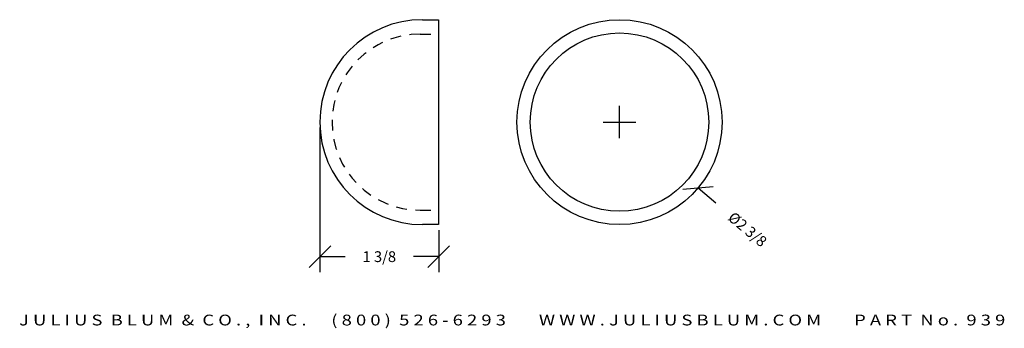
# Model space of a CAD drawing. Extents: x -24 to -12.6, y -13.8 to -10.3.
import ezdxf
from ezdxf.enums import TextEntityAlignment as Align

# ---------------------------------------------------------------- set-up
doc = ezdxf.new("R2010")
doc.units = 0
doc.header["$MEASUREMENT"] = 0
doc.linetypes.add('HIDDEN2', pattern=[0.1875, 0.125, -0.0625])
doc.layers.get('0').update_dxf_attribs({"linetype": 'CONTINUOUS'})
doc.layers.get('DEFPOINTS').update_dxf_attribs({"linetype": 'CONTINUOUS'})
for name, color, linetype in [('ADP1DETAIL', 7, 'CONTINUOUS'), ('ADP2DETAIL', 5, 'CONTINUOUS'), ('ADPDIM', 3, 'CONTINUOUS')]:
    doc.layers.add(name, color=color, linetype=linetype)
doc.styles.add('ARIAL_WIDE', font='ARIAL.TTF', dxfattribs={"width": 1.25})
doc.dimstyles.get("Standard").update_dxf_attribs({"dimtxt": 0.18, "dimasz": 0.18, "dimexe": 0.18, "dimexo": 0.0625, "dimgap": 0.09, "dimtad": 0, "dimtih": 1, "dimtoh": 1, "dimdec": 4, "dimzin": 0, "dimtxsty": 'STANDARD', "dimcen": 0.09, "dimazin": 3, "dimtfac": 1, "dimtdec": 4, "dimtofl": 0, "dimtmove": 0, "dimatfit": 3, "dimtolj": 1, "dimtzin": 0})

# ---------------------------------------------------------------- blocks, each defined once
blk = doc.blocks.new('*D1')
at = {"color": 0, "linetype": 'BYBLOCK'}
for p, q in [((-17.053, -11.646), (-17.053, -11.271)), ((-17.241, -11.459), (-16.866, -11.459)), ((-16.319, -12.237), (-15.967, -12.206)), ((-16.143, -12.222), (-15.939, -12.393))]:
    blk.add_line(p, q, dxfattribs=at)
at = {"layer": 'DEFPOINTS', "color": 0, "linetype": 'BYBLOCK'}
for p in [(-17.963, -10.696), (-16.143, -12.222)]:
    blk.add_point(p, dxfattribs=at)
at = {"color": 0, "linetype": 'BYBLOCK'}
blk.add_text('%%c2 3/8', height=0.125, rotation=320.0259, dxfattribs=at).set_placement((-15.571, -12.701), align=Align.MIDDLE_CENTER)
blk = doc.blocks.new('*D0')
at = {"color": 0, "linetype": 'BYBLOCK'}
for p, q in [((-20.522, -11.521), (-20.522, -13.198)), ((-19.147, -12.709), (-19.147, -13.198)), ((-20.647, -13.143), (-20.397, -12.893)), ((-19.272, -13.143), (-19.022, -12.893)), ((-20.522, -13.018), (-20.231, -13.018)), ((-19.147, -13.018), (-19.439, -13.018))]:
    blk.add_line(p, q, dxfattribs=at)
at = {"layer": 'DEFPOINTS', "color": 0, "linetype": 'BYBLOCK'}
for p in [(-20.522, -11.459), (-19.147, -12.646), (-20.522, -13.018)]:
    blk.add_point(p, dxfattribs=at)
at = {"color": 0, "linetype": 'BYBLOCK'}
blk.add_text('1 3/8', height=0.125, dxfattribs=at).set_placement((-19.835, -13.018), align=Align.MIDDLE_CENTER)

msp = doc.modelspace()

# ---------------------------------------------------------------- linework, layer by layer
at = {"layer": 'ADP1DETAIL'}
for p, q in [((-19.33499, -10.27144), (-19.14749, -10.27144)), ((-19.14749, -10.27144), (-19.14749, -12.64644)), ((-19.14749, -12.64644), (-19.33499, -12.64644))]:
    msp.add_line(p, q, dxfattribs=at)
for radius in [1.1875, 1.0335]:
    msp.add_circle((-17.05322, -11.45894), radius, dxfattribs=at)
msp.add_arc((-19.33499, -11.45894), 1.1875, 90, 270, dxfattribs=at)
at = {"layer": 'ADP2DETAIL', "linetype": 'HIDDEN2'}
for p, q in [((-19.36227, -10.43872), (-19.14749, -10.43872)), ((-19.36227, -12.47915), (-19.14749, -12.47915))]:
    msp.add_line(p, q, dxfattribs=at)
msp.add_arc((-19.36227, -11.45894), 1.02022, 90, 270, dxfattribs=at)

# ---------------------------------------------------------------- texts
at = {"layer": 'ADPDIM', "style": 'ARIAL_WIDE', "width": 1.25}
msp.add_text('J U L I U S  B L U M  &  C O . ,  I N C .      ( 8 0 0 )  5 2 6 - 6 2 9 3        W W W . J U L I U S B L U M . C O M        P A R T  N o .  9 3 9', height=0.125, dxfattribs=at).set_placement((-18.29621, -13.6901), align=Align.TOP_CENTER)

# ---------------------------------------------------------------- dimensions: what is measured, and where the dimension line sits
at = {"layer": 'ADPDIM'}
dim = msp.add_diameter_dim_2p(p1=(-17.96324, -10.69604), p2=(-16.1432, -12.22184), dimstyle='Standard', dxfattribs=at)
dim.commit()
dim.dimension.update_dxf_attribs({"geometry": '*D1', "text_midpoint": (-15.57134, -12.70124)})
dim = msp.add_linear_dim(base=(-20.52249, -13.01779), p1=(-19.14749, -12.64644), p2=(-20.52249, -11.45894), dimstyle='Standard', dxfattribs=at)
dim.commit()
dim.dimension.update_dxf_attribs({"geometry": '*D0', "text_midpoint": (-19.83499, -13.01779)})

doc.saveas('drawing.dxf')
